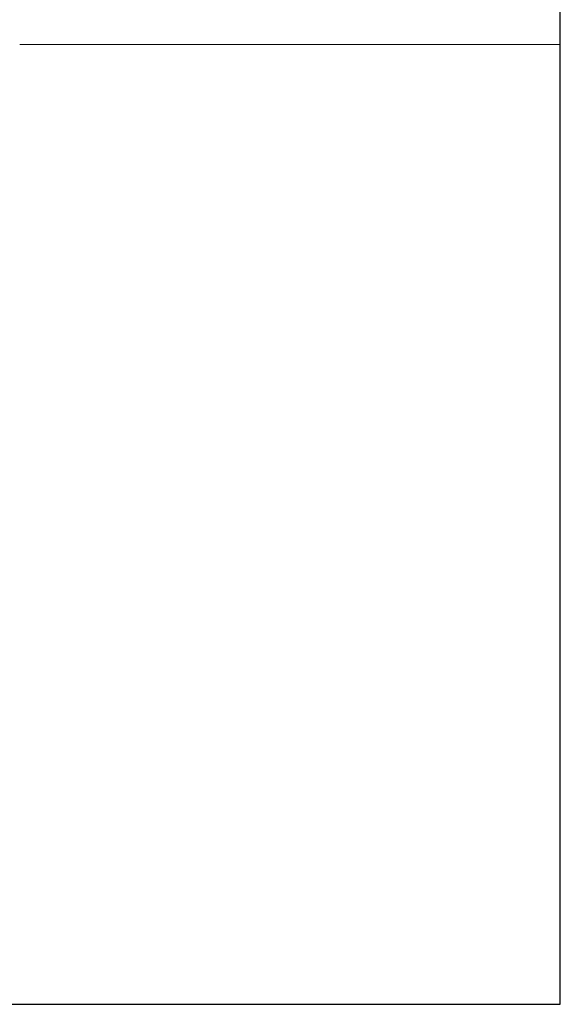
# Model space of a CAD drawing. Units: millimetres. Extents: x 1694 to 2947, y 1135 to 1510.
# Drawn here: x 2741 to 2757, y 1287 to 1316 of the extents above; entities that cross this region are included whole.
import ezdxf

# ---------------------------------------------------------------- set-up
doc = ezdxf.new("R2010")
doc.units = ezdxf.units.MM
doc.linetypes.add('JIS_02_4.0', pattern=[5.5, 4, -1.5])
doc.layers.get('Defpoints').update_dxf_attribs({"color": 250})
doc.layers.add('0-03 wymiary', color=6, linetype='Continuous', lineweight=5)
doc.layers.add('ProfileEdges_Nr_Pióra__7', color=7, linetype='Continuous', lineweight=18)
doc.styles.add('1-25', font='txt', dxfattribs={"height": 7})
doc.dimstyles.new('1-25', dxfattribs={"dimtxt": 7, "dimasz": 0.2, "dimexe": 2, "dimexo": 5, "dimgap": 1.25, "dimtad": 1, "dimdec": 0, "dimrnd": 0.5, "dimtxsty": '1-25', "dimblk": 'BG dim mark', "dimcen": 0, "dimclrd": 256, "dimclre": 8, "dimclrt": 11, "dimadec": 0, "dimazin": 0, "dimtfac": 1, "dimtdec": 0, "dimtix": 1, "dimtmove": 1, "dimatfit": 3, "dimfxl": 0.5, "dimtfill": 1, "dimarcsym": 0})

# ---------------------------------------------------------------- blocks, each defined once
blk = doc.blocks.new('BG dim mark')
for p, q in [((0, -10), (0, 10)), ((10, 0), (-10, 0))]:
    blk.add_line(p, q)
at = {"color": 0, "linetype": 'ByBlock', "const_width": 1.5}
blk.add_lwpolyline([(5, 5), (-5, -5)], dxfattribs=at)
blk = doc.blocks.new('*D18')
at = {"layer": '0-03 wymiary', "color": 8, "linetype": 'JIS_02_4.0', "lineweight": -2, "transparency": 16777216}
for p, q in [((14.5, -50.613), (14.5, -53.113)), ((164.5, -50.613), (164.5, -53.113))]:
    blk.add_line(p, q, dxfattribs=at)
at = {"layer": '0-03 wymiary', "lineweight": -2, "transparency": 16777216}
blk.add_line((14.7, -51.113), (164.3, -51.113), dxfattribs=at)
at = {"layer": 'Defpoints', "color": 0, "transparency": 16777216}
for p in [(164.5, -5.259), (14.5, -41.113), (164.5, -51.113)]:
    blk.add_point(p, dxfattribs=at)
at = {"layer": '0-03 wymiary', "lineweight": -2, "transparency": 16777216, "xscale": 0.2, "yscale": 0.2, "zscale": 0.2, "rotation": 180}
blk.add_blockref('BG dim mark', (14.5, -51.113), dxfattribs=at)
at = {"layer": '0-03 wymiary', "lineweight": -2, "transparency": 16777216, "xscale": 0.2, "yscale": 0.2, "zscale": 0.2}
blk.add_blockref('BG dim mark', (164.5, -51.113), dxfattribs=at)
at = {"layer": '0-03 wymiary', "color": 11, "transparency": 16777216, "insert": (89.5, -46.289), "char_height": 7, "attachment_point": 5, "style": '1-25', "bg_fill": 3, "box_fill_scale": 1.1, "bg_fill_color": 256, "bg_fill_true_color": 13158600, "bg_fill_transparency": 0}
blk.add_mtext('150', dxfattribs=at)
blk = doc.blocks.new('*D20')
at = {"layer": '0-03 wymiary', "color": 8, "linetype": 'JIS_02_4.0', "lineweight": -2, "transparency": 16777216}
for p, q in [((-105.059, -50.613), (-105.059, -53.113)), ((14.5, -50.613), (14.5, -53.113))]:
    blk.add_line(p, q, dxfattribs=at)
at = {"layer": '0-03 wymiary', "lineweight": -2, "transparency": 16777216}
blk.add_line((-104.859, -51.113), (14.3, -51.113), dxfattribs=at)
at = {"layer": 'Defpoints', "color": 0, "transparency": 16777216}
for p in [(-105.059, -41.113), (14.5, -41.113), (14.5, -51.113)]:
    blk.add_point(p, dxfattribs=at)
at = {"layer": '0-03 wymiary', "lineweight": -2, "transparency": 16777216, "xscale": 0.2, "yscale": 0.2, "zscale": 0.2, "rotation": 180}
blk.add_blockref('BG dim mark', (-105.059, -51.113), dxfattribs=at)
at = {"layer": '0-03 wymiary', "lineweight": -2, "transparency": 16777216, "xscale": 0.2, "yscale": 0.2, "zscale": 0.2}
blk.add_blockref('BG dim mark', (14.5, -51.113), dxfattribs=at)
at = {"layer": '0-03 wymiary', "color": 11, "transparency": 16777216, "insert": (-45.28, -46.289), "char_height": 7, "attachment_point": 5, "style": '1-25', "bg_fill": 3, "box_fill_scale": 1.1, "bg_fill_color": 256, "bg_fill_true_color": 13158600, "bg_fill_transparency": 0}
blk.add_mtext('120', dxfattribs=at)
blk = doc.blocks.new('*U14')
at = {"layer": 'Defpoints'}
blk.add_lwpolyline([(-105.059, -41.113), (14.5, -41.113), (14.5, 30.595), (-105.059, 30.595)], close=True, dxfattribs=at)
at = {"layer": '0-03 wymiary'}
dim = blk.add_linear_dim(base=(164.5, -51.113), p1=(14.5, -41.113), p2=(164.5, -5.259), dimstyle='1-25', override={"dimfxlon": 1}, dxfattribs=at)
dim.commit()
dim.dimension.update_dxf_attribs({"geometry": '*D18', "text_midpoint": (89.5, -46.289)})
dim = blk.add_linear_dim(base=(14.5, -51.113), p1=(-105.059, -41.113), p2=(14.5, -41.113), dimstyle='1-25', override={"dimfxlon": 1}, dxfattribs=at)
dim.commit()
dim.dimension.update_dxf_attribs({"geometry": '*D20', "text_midpoint": (-45.28, -46.289)})

msp = doc.modelspace()

# ---------------------------------------------------------------- block references
msp.add_blockref('*U14', (2742.462, 1327.684))

# ---------------------------------------------------------------- next in the draw order: linework, layer by layer
at = {"layer": 'ProfileEdges_Nr_Pióra__7', "linetype": 'Continuous', "flags": 128}
for points in [[(2756.967, 1329.748), (2756.967, 1315.155)], [(2740.859, 1315.155), (2740.984, 1315.155)], [(2741.05, 1315.155), (2740.984, 1315.155)], [(2741.05, 1315.155), (2742.002, 1315.155)], [(2742.002, 1315.155), (2742.095, 1315.155)], [(2742.095, 1315.155), (2742.231, 1315.155)], [(2742.231, 1315.155), (2742.252, 1315.155)], [(2742.332, 1315.155), (2742.252, 1315.155)], [(2742.332, 1315.155), (2743.193, 1315.155)], [(2743.193, 1315.155), (2743.305, 1315.155)], [(2743.305, 1315.155), (2743.491, 1315.155)], [(2743.578, 1315.155), (2743.491, 1315.155)], [(2743.586, 1315.155), (2744.353, 1315.155)], [(2744.482, 1315.155), (2744.353, 1315.155)], [(2744.482, 1315.155), (2744.697, 1315.155)], [(2744.805, 1315.155), (2744.697, 1315.155)], [(2744.89, 1315.155), (2744.805, 1315.155)], [(2744.89, 1315.155), (2745.476, 1315.155)], [(2745.476, 1315.155), (2745.622, 1315.155)], [(2745.622, 1315.155), (2745.865, 1315.155)], [(2745.984, 1315.155), (2745.865, 1315.155)], [(2746.16, 1315.155), (2745.984, 1315.155)], [(2746.16, 1315.155), (2746.557, 1315.155)], [(2746.557, 1315.155), (2746.719, 1315.155)], [(2746.719, 1315.155), (2746.99, 1315.155)], [(2747.119, 1315.155), (2746.99, 1315.155)], [(2747.383, 1315.155), (2747.119, 1315.155)], [(2747.383, 1315.155), (2747.592, 1315.155)], [(2747.592, 1315.155), (2747.77, 1315.155)], [(2747.77, 1315.155), (2748.066, 1315.155)], [(2748.204, 1315.155), (2748.066, 1315.155)], [(2748.553, 1315.155), (2748.204, 1315.155)], [(2748.553, 1315.155), (2748.576, 1315.155)], [(2748.576, 1315.155), (2748.769, 1315.155)], [(2748.769, 1315.155), (2749.09, 1315.155)], [(2749.235, 1315.155), (2749.09, 1315.155)], [(2749.235, 1315.155), (2749.506, 1315.155)], [(2749.506, 1315.155), (2749.665, 1315.155)], [(2749.712, 1315.155), (2749.665, 1315.155)], [(2749.712, 1315.155), (2750.056, 1315.155)], [(2750.206, 1315.155), (2750.056, 1315.155)], [(2750.206, 1315.155), (2750.376, 1315.155)], [(2750.376, 1315.155), (2750.596, 1315.155)], [(2750.596, 1315.155), (2750.714, 1315.155)], [(2750.714, 1315.155), (2750.961, 1315.155)], [(2751.115, 1315.155), (2750.961, 1315.155)], [(2751.115, 1315.155), (2751.184, 1315.155)], [(2751.184, 1315.155), (2751.415, 1315.155)], [(2751.415, 1315.155), (2751.696, 1315.155)], [(2751.696, 1315.155), (2751.801, 1315.155)], [(2751.926, 1315.155), (2751.801, 1315.155)], [(2751.926, 1315.155), (2751.956, 1315.155)], [(2751.956, 1315.155), (2752.168, 1315.155)], [(2752.168, 1315.155), (2752.573, 1315.155)], [(2752.598, 1315.155), (2752.573, 1315.155)], [(2752.604, 1315.155), (2752.725, 1315.155)], [(2752.725, 1315.155), (2752.851, 1315.155)], [(2752.851, 1315.155), (2753.198, 1315.155)], [(2753.198, 1315.155), (2753.272, 1315.155)], [(2753.272, 1315.155), (2753.421, 1315.155)], [(2753.421, 1315.155), (2753.437, 1315.155)], [(2753.437, 1315.155), (2753.46, 1315.155)], [(2753.46, 1315.155), (2753.724, 1315.155)], [(2753.724, 1315.155), (2753.896, 1315.155)], [(2753.993, 1315.155), (2753.896, 1315.155)], [(2753.993, 1315.155), (2754.039, 1315.155)], [(2754.039, 1315.155), (2754.172, 1315.155)], [(2754.172, 1315.155), (2754.189, 1315.155)], [(2754.189, 1315.155), (2754.443, 1315.155)], [(2754.449, 1315.155), (2754.542, 1315.155)], [(2754.542, 1315.155), (2754.577, 1315.155)], [(2754.577, 1315.155), (2754.824, 1315.155)], [(2754.831, 1315.155), (2754.857, 1315.155)], [(2754.857, 1315.155), (2754.909, 1315.155)], [(2754.909, 1315.155), (2755.032, 1315.155)], [(2755.038, 1315.155), (2755.117, 1315.155)], [(2755.117, 1315.155), (2755.163, 1315.155)], [(2755.163, 1315.155), (2755.205, 1315.155)], [(2755.205, 1315.155), (2755.294, 1315.155)], [(2755.294, 1315.155), (2755.328, 1315.155)], [(2755.328, 1315.155), (2755.403, 1315.155)], [(2755.403, 1315.155), (2755.438, 1315.155)], [(2755.454, 1315.155), (2755.438, 1315.155)], [(2755.497, 1315.155), (2755.454, 1315.155)], [(2755.497, 1315.155), (2755.594, 1315.155)], [(2755.688, 1315.155), (2755.594, 1315.155)], [(2755.688, 1315.155), (2755.81, 1315.155)], [(2755.81, 1315.155), (2755.886, 1315.155)], [(2755.886, 1315.155), (2755.93, 1315.155)], [(2755.983, 1315.155), (2755.94, 1315.155)], [(2755.983, 1315.155), (2755.995, 1315.155)], [(2755.995, 1315.155), (2756.331, 1315.155)], [(2756.331, 1315.155), (2756.638, 1315.155)], [(2756.638, 1315.155), (2756.85, 1315.155)], [(2756.85, 1315.155), (2756.967, 1315.155)]]:
    msp.add_lwpolyline(points, dxfattribs=at)

doc.saveas('drawing.dxf')
